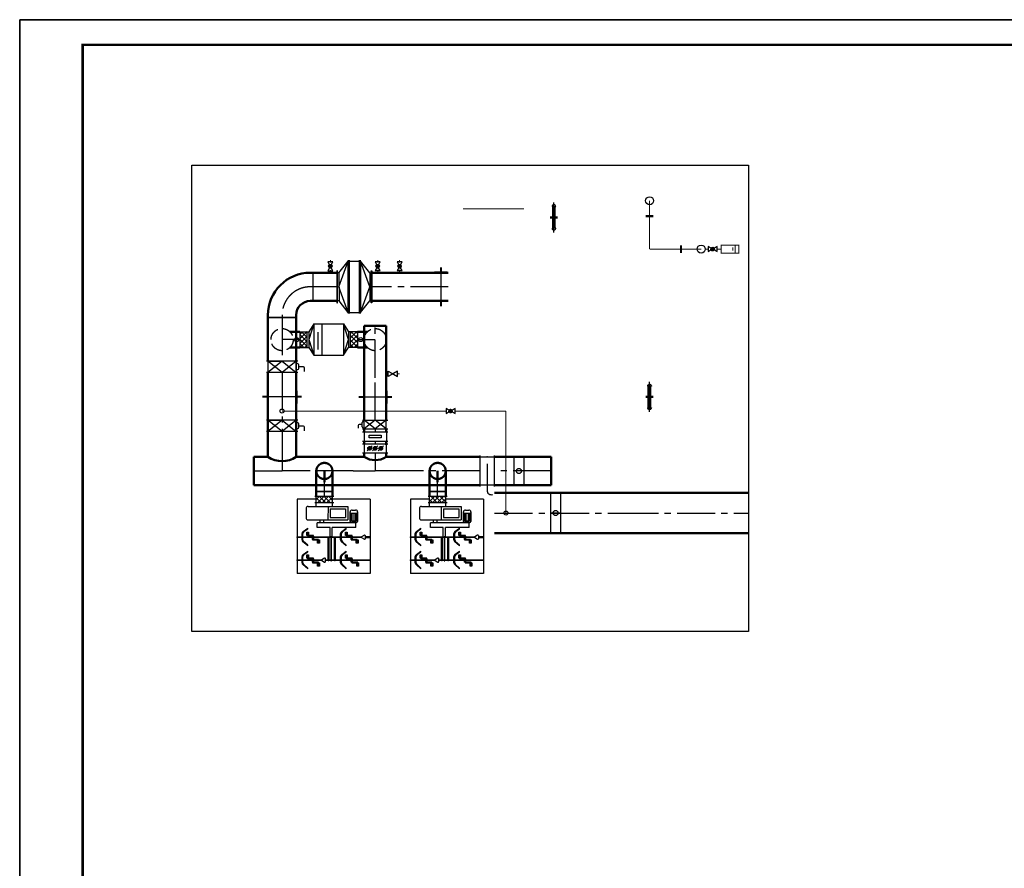
# Model space of a CAD drawing. Extents: x -862852 to -267901, y -111922 to 77925.
# Drawn here: x -731227 to -711669, y -85649 to -68783 of the extents above; entities that cross this region are included whole.
import ezdxf

# ---------------------------------------------------------------- set-up
doc = ezdxf.new("R2010")
doc.units = 0
doc.header["$LTSCALE"] = 1000
doc.header["$MEASUREMENT"] = 0
for name, pattern in [('CENTER2', [1.125, 0.75, -0.125, 0.125, -0.125]), ('DASH', [0.35, 0.25, -0.1]), ('DOTE', [2.42, 2, -0.2, 0.02, -0.2])]:
    doc.linetypes.add(name, pattern=pattern)
for name, color, linetype in [('DIM_SYMB', 3, 'Continuous'), ('DUCT-新风中心线', 5, 'CENTER2'), ('DUCT-新风管端线', 2, 'Continuous'), ('DUCT-新风阀门', 7, 'Continuous'), ('PUB_TITLE', 4, 'Continuous'), ('RFF--设备', 7, 'Continuous'), ('RFF--预留预埋', 7, 'Continuous')]:
    doc.layers.add(name, color=color, linetype=linetype)
doc.layers.add('DUCT-新风管', color=3, linetype='Continuous', lineweight=50)
doc.layers.add('人防门窗', color=30, linetype='Continuous', lineweight=18)
doc.layers.add('yichutu', color=7, linetype='Continuous', true_color=0xffffff, plot=False)

# ---------------------------------------------------------------- blocks, each defined once
blk = doc.blocks.new('A$C71915954')
at = {"layer": 'PUB_TITLE'}
blk.add_lwpolyline([(-42050, 0), (0, 0), (0, 29700), (-42050, 29700)], close=True, dxfattribs=at)
at = {"layer": 'PUB_TITLE', "const_width": 50}
blk.add_lwpolyline([(-40800, 500), (-500, 500), (-500, 29200), (-40800, 29200)], close=True, dxfattribs=at)
blk = doc.blocks.new('新块00')
at = {"layer": 'RFF--预留预埋', "color": 1}
for p, q in [((-36190, 29276), (-36190, 29026)), ((-35610, 29158), (-36190, 29158)), ((-35610, 29276), (-35610, 29026))]:
    blk.add_line(p, q, dxfattribs=at)
at = {"layer": 'RFF--预留预埋', "color": 1, "const_width": 40}
for points in [[(-36290, 29158), (-36190, 29158)], [(-35610, 29158), (-35510, 29158)]]:
    blk.add_lwpolyline(points, dxfattribs=at)
blk = doc.blocks.new('*X30')
at = {"color": 0}
for p, q in [((18024.69, 28136), (18024.88, 28136.19)), ((18024.69, 28135.96), (18024.91, 28136.18)), ((18024.69, 28136.04), (18024.84, 28136.18)), ((18024.9, 28135.8), (18024.69, 28136.02)), ((18024.87, 28135.8), (18024.69, 28135.98)), ((18024.7, 28135.94), (18024.94, 28136.18)), ((18024.93, 28135.81), (18024.7, 28136.05)), ((18024.83, 28135.81), (18024.7, 28135.94)), ((18024.71, 28135.91), (18024.96, 28136.17)), ((18024.96, 28135.82), (18024.71, 28136.07)), ((18024.72, 28136.1), (18024.78, 28136.16)), ((18024.72, 28135.89), (18024.99, 28136.15)), ((18024.98, 28135.83), (18024.72, 28136.1)), ((18025, 28135.85), (18024.73, 28136.12)), ((18024.74, 28135.87), (18025.01, 28136.14)), ((18025.02, 28135.86), (18024.75, 28136.14)), ((18024.75, 28135.85), (18025.02, 28136.12)), ((18025.04, 28135.88), (18024.77, 28136.15)), ((18024.77, 28135.83), (18025.04, 28136.1)), ((18025.05, 28135.91), (18024.79, 28136.16)), ((18024.8, 28135.82), (18025.05, 28136.08)), ((18025.06, 28135.93), (18024.82, 28136.18)), ((18024.82, 28135.81), (18025.06, 28136.05)), ((18025.07, 28135.96), (18024.84, 28136.18)), ((18024.85, 28135.8), (18025.07, 28136.03)), ((18025.07, 28135.99), (18024.88, 28136.19)), ((18024.88, 28135.8), (18025.07, 28135.99)), ((18025.07, 28136.03), (18024.91, 28136.18)), ((18024.92, 28135.81), (18025.07, 28135.95)), ((18025.05, 28136.08), (18024.97, 28136.17)), ((18024.98, 28135.83), (18025.04, 28135.89))]:
    blk.add_line(p, q, dxfattribs=at)
blk = doc.blocks.new('$阀门附件$00000219')
for points in [[(-42, 24), (-125, 72), (-125, -72), (-42, -24)], [(42, -24), (125, -72), (125, 72), (42, 24)]]:
    blk.add_lwpolyline(points)
at = {"color": 7}
blk.add_circle((0, 0), 48.1, dxfattribs=at)
for p in [(-125, 0), (125, 0)]:
    blk.add_point(p)
at = {"xscale": 250.4363002064784, "yscale": 250.4363002064784, "zscale": 250.4363002064784}
blk.add_blockref('*X30', (-4514084, -7046274), dxfattribs=at)
blk = doc.blocks.new('LWP-1x4-DN500')
at = {"layer": 'RFF--设备', "color": 4}
for p, q in [((-655, 0), (-475, 510)), ((-655, 280), (-475, 510)), ((-475, -532), (-475, 531)), ((-225, 510), (-475, 510)), ((-475, 510), (-475, -510)), ((-455, -532), (-455, 531)), ((-245, 531), (-245, -532)), ((-225, 531), (-225, -532)), ((-45, 0), (-225, 510)), ((-225, -510), (-225, 510)), ((-45, 280), (-225, 510)), ((-655, 280), (-685, 280)), ((-685, -280), (-685, 280)), ((-655, 280), (-655, -280)), ((-45, 280), (-15, 280)), ((-45, 280), (-45, -280)), ((-15, -280), (-15, 280)), ((-475, -510), (-655, 0)), ((-225, -510), (-45, 0)), ((-655, -280), (-685, -280)), ((-475, -510), (-655, -280)), ((-225, -510), (-45, -280)), ((-45, -280), (-15, -280)), ((-225, -510), (-475, -510))]:
    blk.add_line(p, q, dxfattribs=at)
for points in [[(-685, -319), (-685, 319), (-700, 319), (-700, -319)], [(-15, -319), (-15, 319), (0, 319), (0, -319)]]:
    blk.add_lwpolyline(points, close=True, dxfattribs=at)
blk.add_lwpolyline([(-455, 0, 0, 0, 0), (-363, 0, 40, 0, 0), (-245, 0, 0, 0, 0)], format="xyseb", dxfattribs=at)
blk = doc.blocks.new('RFP-1000')
h = blk.add_hatch()
h.set_pattern_fill('ANSI37', color=1, scale=40, angle=-90)
h.set_pattern_definition([(315, (-44820.56, 3490988.576), (44.9012806, 44.9012806), []), (45, (-44820.56, 3490988.576), (-44.9012806, 44.9012806), [])])
h.paths.add_polyline_path([(-870, -158), (-870, 157), (-730, 157), (-730, -158)])
h = blk.add_hatch()
h.set_pattern_fill('ANSI37', color=1, scale=40, angle=-90)
h.set_pattern_definition([(315, (-44820.56, 3490989.166), (44.9012806, 44.9012806), []), (45, (-44820.56, 3490989.166), (-44.9012806, 44.9012806), [])])
h.paths.add_polyline_path([(281, 158), (140, 158), (140, -157), (280, -157)])
at = {"layer": 'RFF--设备', "color": 4}
for p, q in [((-589, 311), (-690, 0)), ((-589, 311), (-690, 157)), ((-589, 311), (-589, -311)), ((-589, 311), (0, 311)), ((-430, 311), (-430, -311)), ((0, 311), (0, -311)), ((100, 0), (0, 311)), ((0, 311), (100, 157)), ((-870, 157), (-870, -158)), ((-730, 157), (-730, -158)), ((-690, 157), (-690, -158)), ((-510, 150), (-510, -195)), ((140, -158), (140, 157)), ((281, 157), (281, -158)), ((-690, -158), (-589, -311)), ((-690, 0), (-589, -311)), ((0, -311), (100, 0)), ((0, -311), (100, -158)), ((-589, -311), (0, -311))]:
    blk.add_line(p, q, dxfattribs=at)
for points in [[(-870, 157), (-690, 157)], [(100, 157), (100, -158)], [(281, 157), (100, 157)], [(-870, -158), (-690, -158)], [(281, -158), (100, -158)]]:
    blk.add_lwpolyline(points, dxfattribs=at)
blk.add_lwpolyline([(-328, 2, 0, 0, 0), (-180, 2, 40, 0, 0), (-48, 2, 0, 0, 0)], format="xyseb", dxfattribs=at)
blk = doc.blocks.new('MBFM-DN500')
at = {"layer": 'RFF--设备', "color": 4}
for p, q in [((-310, 0), (310, 0)), ((-310, -225), (310, -225))]:
    blk.add_line(p, q, dxfattribs=at)
at = {"layer": 'RFF--设备', "color": 4, "lineweight": -3}
for p, q in [((-280, 0), (-280, -225)), ((-439, -132), (-439, -210)), ((-328, -112), (-419, -112)), ((-328, -70), (-328, -155)), ((-308, -50), (-280, -50)), ((-308, -175), (-280, -175)), ((280, 0), (280, -225))]:
    blk.add_line(p, q, dxfattribs=at)
at = {"layer": 'RFF--设备', "color": 4}
blk.add_lwpolyline([(0, 0), (-280, -225), (-280, 0), (0, -225), (280, 0), (0, 0), (280, -225)], dxfattribs=at)
at = {"layer": 'RFF--设备', "color": 4, "lineweight": -3}
for centre, start, end in [((-419, -132), 90, 180), ((-308, -70), 90, 180), ((-308, -155), 180, 270)]:
    blk.add_arc(centre, 20, start, end, dxfattribs=at)
blk = doc.blocks.new('新块000')
at = {"layer": 'RFF--预留预埋', "color": 1}
for p, q in [((-36195, 30397), (-36195, 30147)), ((-35734, 30397), (-35734, 30147)), ((-35734, 30274), (-36195, 30274))]:
    blk.add_line(p, q, dxfattribs=at)
at = {"layer": 'RFF--预留预埋', "color": 1, "const_width": 40}
for points in [[(-36295, 30274), (-36195, 30274)], [(-35734, 30274), (-35634, 30274)]]:
    blk.add_lwpolyline(points, dxfattribs=at)
blk = doc.blocks.new('MBFM-DN400')
at = {"layer": 'RFF--设备', "color": 4, "linetype": 'Continuous'}
for p, q in [((-251, 0), (251, 0)), ((-221, -175), (-221, 0)), ((220, -175), (220, 0)), ((-336, -108), (-336, -158)), ((-261, -88), (-316, -88)), ((-261, -130), (-261, -45)), ((-251, -175), (251, -175)), ((-241, -25), (-221, -25)), ((-241, -150), (-221, -150))]:
    blk.add_line(p, q, dxfattribs=at)
for points in [[(0, 0), (-221, -175), (0, -175), (-221, 0)], [(220, 0), (0, -175), (220, -175), (0, 0)]]:
    blk.add_lwpolyline(points, dxfattribs=at)
for centre, start, end in [((-316, -108), 90, 180), ((-241, -45), 90, 180), ((-241, -130), 180, 270)]:
    blk.add_arc(centre, 20, start, end, dxfattribs=at)
blk = doc.blocks.new('FLTJF')
at = {"layer": 'RFF--设备', "color": 4}
for p, q in [((-189543, -74054), (-189543, -73553)), ((-189543, -73583), (-189359, -73583)), ((-189399, -73745), (-189503, -73641)), ((-189359, -74054), (-189359, -73553)), ((-189399, -73856), (-189503, -73752)), ((-189399, -73966), (-189503, -73862)), ((-189543, -74024), (-189359, -74024))]:
    blk.add_line(p, q, dxfattribs=at)
for centre, radius in [((-189451, -73693), 36.8), ((-189451, -73693), 26.8), ((-189451, -73693), 16.8), ((-189451, -73804), 36.8), ((-189451, -73914), 36.8), ((-189451, -73804), 26.8), ((-189451, -73914), 26.8), ((-189451, -73804), 16.8), ((-189451, -73914), 16.8)]:
    blk.add_circle(centre, radius, dxfattribs=at)
blk = doc.blocks.new('A$C0A352752')
at = {"layer": 'RFF--设备', "color": 4}
for p, q in [((-250, 0), (250, 0)), ((-221, 0), (-221, -184)), ((-250, -184), (250, -184)), ((221, 0), (221, -184))]:
    blk.add_line(p, q, dxfattribs=at)
blk.add_lwpolyline([(-117, -64), (117, -64), (117, -120), (-117, -120)], close=True, dxfattribs=at)
blk = doc.blocks.new('DDJTFJ-平面')
at = {"layer": 'RFF--设备'}
h = blk.add_hatch(dxfattribs=at)
h.set_pattern_fill('ANSI37', color=1, scale=40)
h.set_pattern_definition([(45, (180901.61, 83762.32), (-44.90128, 44.90128), []), (135, (180901.61, 83762.32), (-44.90128, -44.90128), [])])
h.paths.add_polyline_path([(-125, -160), (0, -160), (0, 160), (-125, 160)])
at = {"layer": 'RFF--设备', "color": 4}
for p, q in [((-1530, -910), (-1530, 540)), ((-50, 540), (-1530, 540)), ((-1434, 331), (-1351, 426)), ((-1420, 331), (-1351, 410)), ((-1313, 444), (-1191, 444)), ((-1313, 427), (-1191, 427)), ((-1150, 423), (-1085, 331)), ((-1150, 406), (-1096, 331)), ((-979, 331), (-896, 426)), ((-965, 331), (-893, 413)), ((-863, 427), (-736, 427)), ((-858, 444), (-736, 444)), ((-695, 423), (-630, 331)), ((-695, 406), (-642, 331)), ((-50, 160), (-50, 540)), ((-1434, 331), (-1420, 331)), ((-1096, 331), (-1085, 331)), ((-979, 331), (-965, 331)), ((-642, 331), (-630, 331)), ((-462, 324), (-462, -464)), ((-236, 364), (-422, 364)), ((-196, 324), (-196, -464)), ((-1270, 50), (-1302, -5)), ((-1221, -5), (-1253, 50)), ((-611, -42), (-611, 145)), ((-611, 145), (-524, 145)), ((-611, -112), (-611, 145)), ((-524, -628), (-524, 145)), ((-524, 83), (-462, 83)), ((-524, 8), (-462, 8)), ((-125, -190), (-125, 190)), ((0, -190), (0, 190)), ((-1293, -20), (-1229, -20)), ((-801, -112), (-611, -112)), ((-801, -153), (-611, -153)), ((-611, -628), (-611, -153)), ((-196, -72), (-462, -72)), ((-241, -117), (-417, -117)), ((-417, -117), (-417, -419)), ((-241, -117), (-241, -419)), ((-50, -910), (-50, -160)), ((-1434, -436), (-1351, -340)), ((-1420, -436), (-1351, -357)), ((-1313, -323), (-1191, -323)), ((-1313, -340), (-1191, -340)), ((-1150, -344), (-1085, -436)), ((-1150, -361), (-1096, -436)), ((-979, -436), (-896, -340)), ((-965, -436), (-896, -357)), ((-858, -323), (-736, -323)), ((-858, -340), (-736, -340)), ((-695, -344), (-630, -436)), ((-695, -361), (-642, -436)), ((-1434, -436), (-1420, -436)), ((-1096, -436), (-1085, -436)), ((-979, -436), (-965, -436)), ((-642, -436), (-630, -436)), ((-524, -569), (-515, -569)), ((-515, -532), (-515, -640)), ((-495, -512), (-306, -512)), ((-490, -512), (-303, -512)), ((-478, -513), (-478, -659)), ((-478, -541), (-332, -541)), ((-478, -541), (-332, -541)), ((-478, -569), (-332, -569)), ((-478, -569), (-332, -569)), ((-478, -569), (-332, -569)), ((-196, -464), (-462, -464)), ((-241, -419), (-417, -419)), ((-332, -513), (-332, -659)), ((-332, -513), (-332, -659)), ((-266, -552), (-266, -620)), ((-815, -739), (-847, -794)), ((-766, -794), (-798, -739)), ((-611, -628), (-524, -628)), ((-611, -628), (-524, -628)), ((-524, -610), (-515, -610)), ((-306, -660), (-495, -660)), ((-303, -660), (-490, -660)), ((-332, -604), (-478, -604)), ((-332, -604), (-478, -604)), ((-332, -632), (-478, -632)), ((-332, -632), (-478, -632)), ((-50, -910), (-1530, -910)), ((-775, -809), (-839, -809))]:
    blk.add_line(p, q, dxfattribs=at)
for points in [[(-1269, 444), (-1269, 540), (-1256, 540), (-1256, 444)], [(-1269, 51), (-1269, 427)], [(-1256, 427), (-1256, 53)], [(-814, 444), (-814, 540), (-801, 540), (-801, 444)], [(-814, -38), (-814, 427)], [(-801, 427), (-801, -36)], [(-1269, 213), (-1304, 213), (-1304, 235), (-1269, 235)], [(-1256, 235), (-1238, 235), (-1238, 213), (-1256, 213)], [(-1160, 331), (-1225, 331)], [(-814, 213), (-849, 213), (-849, 235), (-814, 235)], [(-801, 235), (-783, 235), (-783, 213), (-801, 213)], [(-706, 331), (-770, 331)], [(-1317, 116), (-1381, 116)], [(-862, 116), (-927, 116)], [(-196, 160), (0, 160)], [(-1273, -141), (-799, -141), (-799, -130), (-1273, -130), (-1273, -141)], [(-1269, -75), (-1269, -20)], [(-1269, -130), (-1269, -88)], [(-1269, -199), (-1269, -141)], [(-1256, -20), (-1256, -75)], [(-1256, -88), (-1256, -130)], [(-1256, -141), (-1256, -199)], [(-814, -75), (-814, -20)], [(-814, -130), (-814, -88)], [(-814, -199), (-814, -141)], [(-801, -20), (-801, -75)], [(-801, -88), (-801, -130)], [(-801, -141), (-801, -199)], [(-196, -160), (0, -160)], [(-1269, -323), (-1269, -212)], [(-1256, -340), (-1256, -910), (-1269, -910), (-1269, -340)], [(-1256, -212), (-1256, -323)], [(-814, -323), (-814, -212)], [(-814, -737), (-814, -340)], [(-801, -212), (-801, -323)], [(-801, -340), (-801, -735)], [(-1269, -554), (-1304, -554), (-1304, -532), (-1269, -532)], [(-1256, -532), (-1238, -532), (-1238, -554), (-1256, -554)], [(-1160, -436), (-1225, -436)], [(-814, -554), (-849, -554), (-849, -532), (-814, -532)], [(-801, -532), (-783, -532), (-783, -554), (-801, -554)], [(-706, -436), (-770, -436)], [(-495, -548), (-495, -622)], [(-1317, -663), (-1381, -663)], [(-862, -651), (-927, -651)], [(-812, -809), (-812, -910), (-799, -910), (-799, -809)]]:
    blk.add_lwpolyline(points, dxfattribs=at)
for points in [[(-1317, 115), (-1305, 115), (-1305, 235), (-1317, 235)], [(-1225, 332), (-1236, 332), (-1236, 213), (-1225, 213)], [(-1160, 314), (-1225, 314), (-1225, 348), (-1160, 348)], [(-862, 115), (-851, 115), (-851, 235), (-862, 235)], [(-770, 332), (-781, 332), (-781, 213), (-770, 213)], [(-706, 314), (-770, 314), (-770, 348), (-706, 348)], [(-1381, 134), (-1317, 134), (-1317, 99), (-1381, 99)], [(-927, 134), (-862, 134), (-862, 99), (-927, 99)], [(-1273, -75), (-799, -75), (-799, -88), (-1273, -88)], [(-1273, -199), (-799, -199), (-799, -212), (-1273, -212)], [(-1317, -664), (-1305, -664), (-1305, -544), (-1317, -544)], [(-1225, -434), (-1236, -434), (-1236, -554), (-1225, -554)], [(-1160, -453), (-1225, -453), (-1225, -419), (-1160, -419)], [(-862, -652), (-851, -652), (-851, -532), (-862, -532)], [(-770, -434), (-781, -434), (-781, -554), (-770, -554)], [(-706, -453), (-770, -453), (-770, -419), (-706, -419)], [(-1381, -645), (-1317, -645), (-1317, -680), (-1381, -680)], [(-927, -633), (-862, -633), (-862, -668), (-927, -668)]]:
    blk.add_lwpolyline(points, close=True, dxfattribs=at)
for centre, radius, start, end in [((-1313, 394), 50, 90, 139.0688), ((-1313, 377), 50, 90, 139.0688), ((-1191, 394), 50, 35.2337, 90), ((-1191, 377), 50, 35.2337, 90), ((-858, 394), 50, 90, 139.0688), ((-863, 387), 40, 90, 139.0688), ((-736, 394), 50, 35.2337, 90), ((-736, 377), 50, 35.2337, 90), ((-422, 324), 40, 90, 180), ((-236, 324), 40, 0, 90), ((-1261, 45), 10, 30, 150), ((-1293, -10), 10, 150, 270), ((-1229, -10), 10, 270, 30), ((-1313, -373), 50, 90, 139.0688), ((-1313, -390), 50, 90, 139.0688), ((-1191, -373), 50, 35.2337, 90), ((-1191, -390), 50, 35.2337, 90), ((-858, -373), 50, 90, 139.0688), ((-858, -390), 50, 90, 139.0688), ((-736, -373), 50, 35.2337, 90), ((-736, -390), 50, 35.2337, 90), ((-495, -532), 20, 90, 180), ((-306, -552), 40, 0, 90), ((-807, -744), 10, 30, 150), ((-495, -640), 20, 180, 270), ((-306, -620), 40, 270, 0), ((-839, -799), 10, 150, 270), ((-775, -799), 10, 270, 30)]:
    blk.add_arc(centre, radius, start, end, dxfattribs=at)
blk = doc.blocks.new('CBF-DN500')
at = {"layer": 'RFF--设备', "color": 4}
for p, q in [((-191368, -75180), (-191368, -74900)), ((-190808, -74900), (-190808, -75180)), ((-190948, -75040), (-191467, -75040))]:
    blk.add_line(p, q, dxfattribs=at)
for points in [[(-190778, -74900), (-191398, -74900)], [(-190778, -75180), (-191398, -75180)]]:
    blk.add_lwpolyline(points, dxfattribs=at)
blk.add_arc((-191472, -75128), 88, 87.2248, 198.9328, dxfattribs=at)
for p in [(-191368, -75040), (-190808, -75040)]:
    blk.add_point(p, dxfattribs=at)
blk = doc.blocks.new('A$C09CA54EC')
at = {"layer": 'RFF--设备', "extrusion": (8.03113e-10, 5.04327e-12, -1), "zscale": -1, "rotation": 269.9942166371301}
blk.add_blockref('CBF-DN500', (74881, -191096), dxfattribs=at)
blk = doc.blocks.new('fda')
at = {"layer": 'RFF--预留预埋', "color": 1, "lineweight": 30}
for p, q in [((-22, 215), (-22, -215)), ((28, 215), (28, -215))]:
    blk.add_line(p, q, dxfattribs=at)
at = {"layer": 'RFF--预留预埋', "color": 1, "linetype": 'DOTE', "ltscale": 60}
blk.add_line((3, 300), (3, -300), dxfattribs=at)
at = {"layer": 'RFF--预留预埋', "color": 1, "lineweight": 30}
for points in [[(-2, 250), (8, 250, -0.414214), (38, 220), (38, 215), (-32, 215), (-32, 220, -0.414214)], [(-32, -215), (38, -215), (38, -220, -0.414214), (8, -250), (-2, -250, -0.414214), (-32, -220)]]:
    blk.add_lwpolyline(points, format="xyb", close=True, dxfattribs=at)
at = {"layer": 'RFF--预留预埋', "color": 1, "const_width": 50}
for points in [[(-22, 0), (-72, 0)], [(28, 0), (78, 0)]]:
    blk.add_lwpolyline(points, dxfattribs=at)
blk = doc.blocks.new('QXSWYJ-DN15')
at = {"layer": 'RFF--设备', "color": 4, "const_width": 20}
blk.add_lwpolyline([(-665, 80), (-665, -80), (-315, -80), (-315, 80)], close=True, dxfattribs=at)
for points in [[(-598, 80), (-598, -80)], [(-547, 34), (-547, -34)], [(-315, 0), (-237, 0)], [(-1, 0), (-61, 0)]]:
    blk.add_lwpolyline(points, dxfattribs=at)
at = {"layer": 'RFF--设备', "color": 4, "xscale": -0.7040000000000002, "yscale": 0.7040000000000002, "zscale": 0.7040000000000002}
blk.add_blockref('$阀门附件$00000219', (-149, 0), dxfattribs=at)
blk = doc.blocks.new('yct-841-594-42050-29700-50-1000.0')
at = {"layer": 'yichutu', "color": 7, "true_color": 0xffffff}
blk.add_lwpolyline([(0, 0), (0, 29700), (42050, 29700), (42050, 0)], close=True, dxfattribs=at)

msp = doc.modelspace()

# ---------------------------------------------------------------- linework, layer by layer
at = {"color": 8, "linetype": 'DASH'}
for centre in [(-726015, -75142, 3500), (-724165, -75142.2, 1000), (-724164.9, -75142.2, 1000)]:
    msp.add_circle(centre, 220.5, dxfattribs=at)
for centre in [(-725727.1, -75142, 1000), (-725727.1, -75142, 1000), (-724452.8, -75142.1, 1000), (-724452.8, -75142.1, 1000)]:
    msp.add_circle(centre, 40)
at = {"layer": 'DIM_SYMB', "elevation": 1000}
msp.add_lwpolyline([(-727806.9, -71674.4), (-716751.4, -71674.4), (-716751.4, -80939.4), (-727806.9, -80939.4)], close=True, dxfattribs=at)
at = {"layer": 'DUCT-新风中心线'}
for p, q in [((-725405.2, -74092.7, 1000), (-725455.2, -74092.7, 1000)), ((-724929.6, -74093, 1000), (-725405, -74092.7, 1000)), ((-722715.1, -74091.9, 1000), (-724229.5, -74092.6, 1000)), ((-726015.2, -74652.7, 1000), (-726015.2, -74702.7, 1000)), ((-726015.2, -74702.9, 1000), (-726015.2, -75567.2, 1000)), ((-724165.1, -75900.9, 1000), (-724165.1, -74867.9, 1000)), ((-725664.9, -75142, 1000), (-725734.9, -75142, 1000)), ((-725665, -75142, 1000), (-725734.9, -75142, 1000)), ((-724515, -75142.1, 1000), (-724385.5, -75142.1, 1000)), ((-724514.9, -75142.1, 1000), (-724385.4, -75142.1, 1000)), ((-726015.2, -75791.7, 1000), (-726015.2, -77191.7, 1000)), ((-724165.1, -76742.2, 1000), (-724165.1, -75900.9, 1000)), ((-724165.2, -76917.1, 1000), (-724165.2, -76975.4, 1000)), ((-726015.2, -77191.9, 1000), (-726015.2, -77751.9, 1000)), ((-724165.2, -77159.1, 1000), (-724165.2, -77210.2, 1000)), ((-724165.2, -77394, 1000), (-724165.2, -77751.9, 1000)), ((-726575.2, -77751.9, 1000), (-726015.2, -77751.9, 1000)), ((-725455.2, -77751.9, 1000), (-726015.2, -77751.9, 1000)), ((-724606.4, -77751.9, 1000), (-725455, -77751.9, 1000)), ((-724606.2, -77751.9, 1000), (-724165.2, -77751.9, 1000)), ((-723724.2, -77751.9, 1000), (-724165.2, -77751.9, 1000)), ((-722084.3, -77751.9, 1000), (-723724, -77751.9, 1000)), ((-720672.9, -77751.9, 1000), (-721804.3, -77751.9, 1000)), ((-725175, -78161.9, 1426.1), (-725174.9, -77972.4, 1000)), ((-725175, -78161.9, 1426.1), (-725174.9, -77972.4, 1000)), ((-722924.7, -78161.9, 1000), (-722924.7, -77972.4, 1000)), ((-722924.7, -78161.9, 1000), (-722924.7, -77972.4, 1000)), ((-725175, -78261.9, 1426.1), (-725175, -78161.9, 1426.1)), ((-725175, -78261.9, 1426.1), (-725175, -78161.9, 1426.1)), ((-722924.7, -78261.9, 1000), (-722924.7, -78161.9, 1000)), ((-722924.7, -78261.9, 1000), (-722924.7, -78161.9, 1000)), ((-721793.1, -78587.8, 1000), (-719290.6, -78587.5, 1000)), ((-719290.6, -78587.5, 1000), (-716751.4, -78587.5, 1000))]:
    msp.add_line(p, q, dxfattribs=at)
at = {"layer": 'DUCT-新风中心线', "color": 8, "linetype": 'DASH'}
for p, q in [((-725794.5, -75142, 1000), (-726015, -75142, 1000)), ((-725734.9, -75142, 1000), (-726015, -75142, 1000)), ((-725794.4, -75142, 1000), (-726014.9, -75142, 1000)), ((-725785.9, -75142, 1000), (-726014.9, -75142, 1000)), ((-724385.5, -75142.1, 1000), (-724165, -75142.2, 1000)), ((-724385.4, -75142.1, 1000), (-724164.9, -75142.2, 1000)), ((-724336.5, -75142.1, 1000), (-724165, -75142.2, 3500)), ((-724336.4, -75142.1, 1000), (-724164.9, -75142.2, 3500))]:
    msp.add_line(p, q, dxfattribs=at)
at = {"layer": 'DUCT-新风中心线'}
msp.add_arc((-725455.2, -74652.7, 1000), 560, 90, 180, dxfattribs=at)
at = {"layer": 'DUCT-新风管'}
for p, q in [((-725405.2, -73812.7, 1000), (-725455.2, -73812.7, 1000)), ((-724929.4, -73813, 1000), (-725404.8, -73812.7, 1000)), ((-722715.1, -73811.9, 2864.5), (-724229.6, -73812.6, -2267.7)), ((-725455.2, -74372.7, 1000), (-725405.2, -74372.7, 1000)), ((-725405.2, -74372.7, 1000), (-724929.8, -74373, 1000)), ((-724229.3, -74372.6, 1000), (-722715.1, -74371.9, 1000)), ((-726295.2, -74652.7, 1000), (-726295.2, -74702.7, 1000)), ((-726295.2, -74702.9, 1000), (-726295.2, -75567, 1000)), ((-725735.2, -74702.7, 1000), (-725735.2, -74652.7, 1000)), ((-725735.2, -75567.2, 1000), (-725735.2, -74702.9, 1000)), ((-723944.6, -74867.9, 1000), (-724385.6, -74867.9, 1000)), ((-724385.6, -74867.9, 1000), (-724385.6, -75900.9, 1000)), ((-723944.6, -75900.9, 1000), (-723944.6, -74867.9, 1000)), ((-725664.9, -74984.5, 1000), (-725734.9, -74984.5, 1000)), ((-725664.9, -74984.5, 1000), (-725734.9, -74984.5, 1000)), ((-724514.9, -74984.6, 1000), (-724385.4, -74984.6, 1000)), ((-724514.9, -74984.6, 1000), (-724385.4, -74984.6, 1000)), ((-725734.9, -75299.5, 1000), (-725664.9, -75299.5, 1000)), ((-725729.7, -75299.5, 1000), (-725665, -75299.5, 1000)), ((-724385.5, -75299.6, 1000), (-724515, -75299.6, 1000)), ((-724385.4, -75299.6, 1000), (-724514.9, -75299.6, 1000)), ((-726295.2, -75792, 1000), (-726295.2, -77191.7, 1000)), ((-725735.2, -77191.7, 1000), (-725735.2, -75791.7, 1000)), ((-724385.6, -76742.1, 1000), (-724385.6, -75900.9, 1000)), ((-723944.6, -75901, 1000), (-723944.6, -76742.2, 1000)), ((-724385.7, -76917.1, 1000), (-724385.7, -76975.4, 1000)), ((-723944.7, -76975.3, 1000), (-723944.7, -76917.1, 1000)), ((-726295.2, -77471.9, 1000), (-726295.2, -77191.9, 1000)), ((-725735.2, -77191.9, 1000), (-725735.2, -77471.9, 1000)), ((-724385.7, -77159.1, 1000), (-724385.7, -77210.3, 1000)), ((-723944.7, -77232.7, 1000), (-723944.7, -77159.1, 1000)), ((-724385.7, -77471.9, 1000), (-724385.7, -77394, 1000)), ((-723944.7, -77394, 1000), (-723944.7, -77471.9, 1000)), ((-726295.2, -77471.9, 1000), (-726575.2, -77471.9, 1000)), ((-726575.2, -78031.9, 1000), (-726575.2, -77471.9, 1000)), ((-725455.2, -77471.9, 1000), (-725735.2, -77471.9, 1000)), ((-724606.4, -77471.9, 1000), (-725455, -77471.9, 1000)), ((-724385.7, -77471.9, 1000), (-724606.2, -77471.9, 1000)), ((-723724.2, -77471.9, 1000), (-723944.7, -77471.9, 1000)), ((-722084.3, -77471.9, 1000), (-723724, -77471.9, 1000)), ((-720672.9, -77471.9, 1000), (-721804.3, -77471.9, 1000)), ((-721210.4, -77471.9, 1000), (-721410.4, -77471.9, 1000)), ((-720672.9, -78031.9, 1000), (-720672.9, -77471.9, 1000)), ((-726575.2, -78031.9, 1000), (-725455.2, -78031.9, 1000)), ((-725455, -78031.9, 1000), (-724606.4, -78031.9, 1000)), ((-725335, -78161.9, 1426.1), (-725335, -77972.4, 1000)), ((-725335, -78161.9, 1426.1), (-725335, -77972.4, 1000)), ((-725015, -78161.9, 1426.1), (-725015, -77972.4, 1000)), ((-725015, -78161.9, 1426.1), (-725015, -77972.4, 1000)), ((-724606.2, -78031.9, 1000), (-723724.2, -78031.9, 1000)), ((-723724, -78031.9, 1000), (-722084.3, -78031.9, 1000)), ((-723084.7, -78161.9, 1000), (-723084.7, -77972.4, 1000)), ((-723084.7, -78161.9, 1000), (-723084.7, -77972.4, 1000)), ((-722764.7, -78161.9, 1000), (-722764.7, -77972.4, 1000)), ((-722764.7, -78161.9, 1000), (-722764.7, -77972.4, 1000)), ((-721804.3, -78031.9, 1000), (-720672.9, -78031.9, 1000)), ((-721410.3, -78031.9, 1000), (-721210.3, -78031.9, 1000)), ((-725335, -78261.9, 1426.1), (-725335, -78161.9, 1426.1)), ((-725335, -78261.9, 1426.1), (-725335, -78161.9, 1426.1)), ((-725015, -78161.9, 1426.1), (-725015, -78261.9, 1426.1)), ((-725015, -78161.9, 1426.1), (-725015, -78261.9, 1426.1)), ((-723084.7, -78261.9, 1000), (-723084.7, -78161.9, 1000)), ((-723084.7, -78261.9, 1000), (-723084.7, -78161.9, 1000)), ((-722764.7, -78161.9, 1000), (-722764.7, -78261.9, 1000)), ((-722764.7, -78161.9, 1000), (-722764.7, -78261.9, 1000)), ((-719290.6, -78187.5, 1000), (-721793.1, -78187.8, 1000)), ((-720481.9, -78187.6, 1000), (-720681.9, -78187.7, 1000)), ((-716751.4, -78187.5, 1000), (-719290.6, -78187.5, 1000)), ((-721793, -78987.8, 1000), (-719290.5, -78987.5, 1000)), ((-720681.8, -78987.7, 1000), (-720481.8, -78987.6, 1000)), ((-719290.6, -78987.5, 1000), (-716751.4, -78987.5, 1000))]:
    msp.add_line(p, q, dxfattribs=at)
at = {"layer": 'DUCT-新风管', "color": 8, "linetype": 'ByBlock'}
for p, q in [((-725734.9, -74984.5, 1000), (-725860.6, -74984.5, 3500)), ((-725734.9, -74984.5, 1000), (-725860.6, -74984.5, 3500)), ((-725860.7, -75299.5, 3500), (-725729.7, -75299.5, 1000)), ((-725860.6, -75299.5, 3500), (-725794.4, -75299.5, 1000))]:
    msp.add_line(p, q, dxfattribs=at)
at = {"layer": 'DUCT-新风管', "color": 8, "linetype": 'DASH'}
for p, q in [((-724385.4, -74984.6, 1000), (-724319.2, -74984.6, 1000)), ((-724385.4, -74984.6, 1000), (-724319.3, -74984.6, 1000)), ((-724319.3, -75299.6, 1000), (-724385.5, -75299.6, 1000)), ((-724319.3, -75299.6, 1000), (-724385.4, -75299.6, 1000))]:
    msp.add_line(p, q, dxfattribs=at)
at = {"layer": 'DUCT-新风管', "color": 8, "linetype": 'DASH', "ltscale": 800}
for p, q in [((-725335, -77972.4, 1000), (-725334.9, -77751.9, 1426.1)), ((-725335, -77972.4, 1000), (-725334.9, -77751.9, 1426.1)), ((-725174.9, -77972.4, 1000), (-725174.9, -77751.9, 1426.1)), ((-725174.9, -77972.4, 1000), (-725174.9, -77751.9, 1426.1)), ((-725015, -77972.4, 1000), (-725014.9, -77751.9, 1426.1)), ((-725015, -77972.4, 1000), (-725014.9, -77751.9, 1426.1)), ((-723084.7, -77972.4, 1000), (-723084.7, -77751.9, 1000)), ((-723084.7, -77972.4, 1000), (-723084.7, -77751.9, 1000)), ((-722924.7, -77972.4, 1000), (-722924.7, -77751.9, 1000)), ((-722924.7, -77972.4, 1000), (-722924.7, -77751.9, 1000)), ((-722764.7, -77972.4, 1000), (-722764.7, -77751.9, 1000)), ((-722764.7, -77972.4, 1000), (-722764.7, -77751.9, 1000))]:
    msp.add_line(p, q, dxfattribs=at)
for centre in [(-725174.9, -77751.9, 1426.1), (-725174.9, -77751.9, 1426.1), (-722924.7, -77751.9, 1000), (-722924.7, -77751.9, 1000)]:
    msp.add_circle(centre, 160, dxfattribs=at)
at = {"layer": 'DUCT-新风管'}
for centre, radius, start, end in [((-725455.2, -74652.7, 1000), 840, 90, 180), ((-725455.2, -74652.7, 1000), 280, 90, 180), ((-726015.2, -77047.3, 1000), 508.7, 236.60151, 303.39849), ((-724165.2, -77137.5, 1000), 400.6, 236.60151, 303.39849)]:
    msp.add_arc(centre, radius, start, end, dxfattribs=at)
at = {"layer": 'DUCT-新风管端线'}
for p, q in [((-725404.8, -73812.7, 1000), (-725405.2, -74372.7, 1000)), ((-725405.2, -73812.7, 1000), (-725405.2, -74372.7, 1000)), ((-726295.2, -74702.7, 1000), (-725735.2, -74702.7, 1000)), ((-725735.2, -74702.9, 1000), (-726295.2, -74702.9, 1000)), ((-721410.4, -77471.9, 1000), (-721410.3, -78031.9, 1000)), ((-721210.4, -77471.9, 1000), (-721210.3, -78031.9, 1000)), ((-725015, -78161.9, 1426.1), (-725335, -78161.9, 1426.1)), ((-725015, -78161.9, 1426.1), (-725335, -78161.9, 1426.1)), ((-725335, -78162.1, 1426.1), (-725015, -78162.1, 1426.1)), ((-725335, -78162.1, 1426.1), (-725015, -78162.1, 1426.1)), ((-722764.7, -78161.9, 1000), (-723084.7, -78161.9, 1000)), ((-722764.7, -78161.9, 1000), (-723084.7, -78161.9, 1000)), ((-723084.7, -78162.1, 1000), (-722764.7, -78162.1, 1000)), ((-723084.7, -78162.1, 1000), (-722764.7, -78162.1, 1000)), ((-720681.9, -78187.7, 1000), (-720681.8, -78987.7, 1000)), ((-720481.9, -78187.6, 1000), (-720481.8, -78987.6, 1000))]:
    msp.add_line(p, q, dxfattribs=at)
at = {"layer": 'DUCT-新风阀门'}
for p, q in [((-721222.9, -77751.9, 1000), (-721397.9, -77751.9, 1000)), ((-721360.4, -77751.9, 1000), (-721360, -77745.7, 1000)), ((-721360, -77758.2, 1000), (-721360.4, -77751.9, 1000)), ((-721360, -77745.7, 1000), (-721358.8, -77739.5, 1000)), ((-721358.8, -77764.4, 1000), (-721360, -77758.2, 1000)), ((-721358.8, -77739.5, 1000), (-721356.8, -77733.5, 1000)), ((-721356.8, -77770.3, 1000), (-721358.8, -77764.4, 1000)), ((-721356.8, -77733.5, 1000), (-721354.2, -77727.8, 1000)), ((-721354.2, -77776, 1000), (-721356.8, -77770.3, 1000)), ((-721354.2, -77727.8, 1000), (-721350.8, -77722.5, 1000)), ((-721350.8, -77781.3, 1000), (-721354.2, -77776, 1000)), ((-721350.8, -77722.5, 1000), (-721346.8, -77717.7, 1000)), ((-721346.8, -77786.1, 1000), (-721350.8, -77781.3, 1000)), ((-721346.8, -77717.7, 1000), (-721342.2, -77713.4, 1000)), ((-721342.2, -77790.4, 1000), (-721346.8, -77786.1, 1000)), ((-721342.2, -77713.4, 1000), (-721337.2, -77709.7, 1000)), ((-721337.1, -77794.1, 1000), (-721342.2, -77790.4, 1000)), ((-721337.2, -77709.7, 1000), (-721331.7, -77706.7, 1000)), ((-721331.6, -77797.2, 1000), (-721337.1, -77794.1, 1000)), ((-721331.7, -77706.7, 1000), (-721325.8, -77704.4, 1000)), ((-721325.8, -77799.5, 1000), (-721331.6, -77797.2, 1000)), ((-721325.8, -77704.4, 1000), (-721319.7, -77702.8, 1000)), ((-721319.7, -77801, 1000), (-721325.8, -77799.5, 1000)), ((-721319.7, -77702.8, 1000), (-721313.5, -77702, 1000)), ((-721313.5, -77801.8, 1000), (-721319.7, -77801, 1000)), ((-721313.5, -77702, 1000), (-721307.2, -77702, 1000)), ((-721307.2, -77801.8, 1000), (-721313.5, -77801.8, 1000)), ((-721307.2, -77702, 1000), (-721301, -77702.8, 1000)), ((-721301, -77801, 1000), (-721307.2, -77801.8, 1000)), ((-721301, -77702.8, 1000), (-721294.9, -77704.4, 1000)), ((-721294.9, -77799.5, 1000), (-721301, -77801, 1000)), ((-721294.9, -77704.4, 1000), (-721289.1, -77706.7, 1000)), ((-721289.1, -77797.2, 1000), (-721294.9, -77799.5, 1000)), ((-721289.1, -77706.7, 1000), (-721283.6, -77709.7, 1000)), ((-721283.6, -77794.1, 1000), (-721289.1, -77797.2, 1000)), ((-721283.6, -77709.7, 1000), (-721278.5, -77713.4, 1000)), ((-721278.5, -77790.4, 1000), (-721283.6, -77794.1, 1000)), ((-721278.5, -77713.4, 1000), (-721273.9, -77717.7, 1000)), ((-721273.9, -77786.1, 1000), (-721278.5, -77790.4, 1000)), ((-721273.9, -77717.7, 1000), (-721269.9, -77722.5, 1000)), ((-721269.9, -77781.3, 1000), (-721273.9, -77786.1, 1000)), ((-721269.9, -77722.5, 1000), (-721266.5, -77727.8, 1000)), ((-721266.5, -77776, 1000), (-721269.9, -77781.3, 1000)), ((-721266.5, -77727.8, 1000), (-721263.9, -77733.5, 1000)), ((-721263.9, -77770.3, 1000), (-721266.5, -77776, 1000)), ((-721263.9, -77733.5, 1000), (-721261.9, -77739.5, 1000)), ((-721261.9, -77764.3, 1000), (-721263.9, -77770.3, 1000)), ((-721261.9, -77739.5, 1000), (-721260.8, -77745.6, 1000)), ((-721260.8, -77758.2, 1000), (-721261.9, -77764.3, 1000)), ((-721260.8, -77745.6, 1000), (-721260.4, -77751.9, 1000)), ((-721260.4, -77751.9, 1000), (-721260.8, -77758.2, 1000)), ((-720494.3, -78587.7, 1000), (-720669.3, -78587.7, 1000)), ((-720631.8, -78587.7, 1000), (-720631.4, -78581.4, 1000)), ((-720631.4, -78593.9, 1000), (-720631.8, -78587.7, 1000)), ((-720631.4, -78581.4, 1000), (-720630.3, -78575.2, 1000)), ((-720630.3, -78600.1, 1000), (-720631.4, -78593.9, 1000)), ((-720630.3, -78575.2, 1000), (-720628.3, -78569.3, 1000)), ((-720628.3, -78606.1, 1000), (-720630.3, -78600.1, 1000)), ((-720628.3, -78569.3, 1000), (-720625.7, -78563.6, 1000)), ((-720625.7, -78611.8, 1000), (-720628.3, -78606.1, 1000)), ((-720625.7, -78563.6, 1000), (-720622.3, -78558.3, 1000)), ((-720622.3, -78617.1, 1000), (-720625.7, -78611.8, 1000)), ((-720622.3, -78558.3, 1000), (-720618.3, -78553.4, 1000)), ((-720618.3, -78621.9, 1000), (-720622.3, -78617.1, 1000)), ((-720618.3, -78553.4, 1000), (-720613.7, -78549.1, 1000)), ((-720613.7, -78626.2, 1000), (-720618.3, -78621.9, 1000)), ((-720613.7, -78549.1, 1000), (-720608.6, -78545.4, 1000)), ((-720608.6, -78545.4, 1000), (-720603.1, -78542.4, 1000)), ((-720603.1, -78542.4, 1000), (-720597.3, -78540.1, 1000)), ((-720597.3, -78540.1, 1000), (-720591.2, -78538.5, 1000)), ((-720591.2, -78538.5, 1000), (-720585, -78537.8, 1000)), ((-720585, -78537.8, 1000), (-720578.7, -78537.8, 1000)), ((-720578.7, -78537.8, 1000), (-720572.5, -78538.5, 1000)), ((-720572.5, -78538.5, 1000), (-720566.4, -78540.1, 1000)), ((-720566.4, -78540.1, 1000), (-720560.6, -78542.4, 1000)), ((-720560.6, -78542.4, 1000), (-720555.1, -78545.4, 1000)), ((-720555.1, -78545.4, 1000), (-720550, -78549.1, 1000)), ((-720550, -78549.1, 1000), (-720545.4, -78553.4, 1000)), ((-720545.4, -78621.9, 1000), (-720550, -78626.2, 1000)), ((-720545.4, -78553.4, 1000), (-720541.4, -78558.3, 1000)), ((-720541.4, -78617, 1000), (-720545.4, -78621.9, 1000)), ((-720541.4, -78558.3, 1000), (-720538, -78563.6, 1000)), ((-720538, -78611.7, 1000), (-720541.4, -78617, 1000)), ((-720538, -78563.6, 1000), (-720535.4, -78569.2, 1000)), ((-720535.3, -78606.1, 1000), (-720538, -78611.7, 1000)), ((-720535.4, -78569.2, 1000), (-720533.4, -78575.2, 1000)), ((-720533.4, -78600.1, 1000), (-720535.3, -78606.1, 1000)), ((-720533.4, -78575.2, 1000), (-720532.2, -78581.4, 1000)), ((-720532.2, -78593.9, 1000), (-720533.4, -78600.1, 1000)), ((-720532.2, -78581.4, 1000), (-720531.8, -78587.7, 1000)), ((-720531.8, -78587.7, 1000), (-720532.2, -78593.9, 1000)), ((-720608.6, -78629.9, 1000), (-720613.7, -78626.2, 1000)), ((-720603.1, -78632.9, 1000), (-720608.6, -78629.9, 1000)), ((-720597.3, -78635.2, 1000), (-720603.1, -78632.9, 1000)), ((-720591.2, -78636.8, 1000), (-720597.3, -78635.2, 1000)), ((-720585, -78637.6, 1000), (-720591.2, -78636.8, 1000)), ((-720578.7, -78637.6, 1000), (-720585, -78637.6, 1000)), ((-720572.5, -78636.8, 1000), (-720578.7, -78637.6, 1000)), ((-720566.4, -78635.2, 1000), (-720572.5, -78636.8, 1000)), ((-720560.5, -78632.9, 1000), (-720566.4, -78635.2, 1000)), ((-720555, -78629.9, 1000), (-720560.5, -78632.9, 1000)), ((-720550, -78626.2, 1000), (-720555, -78629.9, 1000))]:
    msp.add_line(p, q, dxfattribs=at)
at = {"layer": 'RFF--设备', "color": 4, "extrusion": (-8.2852e-10, 2.0035e-08, 1), "const_width": 20}
for points, elevation in [([(-725056.2, -73595.6), (-725056.3, -73561.4)], 11505), ([(-724116, -73594.9), (-724116.1, -73560.7)], 1000), ([(-723681.6, -73594.9), (-723681.6, -73560.7)], -320.8), ([(-725056.1, -73812.7), (-725056.1, -73771.9)], 11505), ([(-724115.9, -73812), (-724115.9, -73771.2)], 1000), ([(-723681.4, -73812), (-723681.4, -73771.2)], -320.8)]:
    msp.add_lwpolyline(points, dxfattribs=dict(at, elevation=elevation))
at = {"layer": 'RFF--设备', "color": 4, "extrusion": (-1.61955e-09, -8.33493e-09, 1), "const_width": 20, "elevation": 1000}
for points in [[(-723910.4, -75822.8), (-723944.5, -75822.8)], [(-723681.7, -75822.9), (-723722.5, -75822.9)]]:
    msp.add_lwpolyline(points, dxfattribs=at)
at = {"layer": 'RFF--设备', "color": 4, "extrusion": (-1.61955e-09, -8.33493e-09, 1), "elevation": 0}
msp.add_lwpolyline([(-723847.7, -75838.3), (-723910.4, -75874.4), (-723910.4, -75766), (-723847.7, -75802.2), (-723722.5, -75874.5), (-723722.5, -75766)], close=True, dxfattribs=at)
at = {"layer": 'RFF--设备', "color": 4, "const_width": 20}
for points, elevation in [([(-726015.2, -76561.4), (-722756.4, -76561)], 1000), ([(-722580.1, -76561), (-721569.5, -76560.9)], 1000), ([(-721569.5, -76560.9), (-721569.3, -78587.7)], 0)]:
    msp.add_lwpolyline(points, dxfattribs=dict(at, elevation=elevation))
at = {"layer": 'RFF--设备', "color": 4}
for centre in [(-726015.2, -76561.4, 1000), (-721569.2, -78587.7, 0)]:
    msp.add_circle(centre, 40, dxfattribs=at)
at = {"layer": 'RFF--预留预埋', "color": 1, "elevation": 1000}
for points, const_width in [([(-718715, -73341.9), (-718715, -72381.5), (-718715, -72381.5)], 20), ([(-718640, -72686), (-718790, -72686)], 45), ([(-717690.4, -73341.9), (-718715, -73341.9), (-718715, -73341.9)], 20), ([(-718091, -73266.9), (-718091, -73416.9)], 45)]:
    msp.add_lwpolyline(points, dxfattribs=dict(at, const_width=const_width))
at = {"layer": 'RFF--预留预埋', "color": 1}
for centre in [(-718715, -72381.5, 1000), (-717690.4, -73341.9, 1000)]:
    msp.add_circle(centre, 80, dxfattribs=at)
at = {"layer": '人防门窗'}
msp.add_line((-722415.1, -72541.9, 1000), (-721215.1, -72541.9, 1000), dxfattribs=at)

# ---------------------------------------------------------------- block references
at = {"extrusion": (1.4376e-09, 9.9498e-09, 1), "rotation": 0.00474789914090319}
msp.add_blockref('A$C0A352752', (-724165.2, -76975.4, 1000), dxfattribs=at)
at = {"extrusion": (6.19551e-20, 8.03114e-10, -1), "zscale": -0.9999999999999998, "rotation": 179.9940278310733}
msp.add_blockref('A$C09CA54EC', (722084.3, -77751.9, -1000), dxfattribs=at)
at = {"layer": 'PUB_TITLE'}
msp.add_blockref('A$C71915954', (-689177.2, -98483, 2.7), dxfattribs=at)
at = {"layer": 'RFF--设备', "extrusion": (0, 0, -1), "zscale": -1}
msp.add_blockref('QXSWYJ-DN15', (717610.4, -73341.9, -1000), dxfattribs=at)
at = {"layer": 'RFF--设备', "color": 4, "extrusion": (-8.28521e-10, 2.0035e-08, 1), "rotation": 270.0459669043204}
for p, xscale, yscale, zscale in [((-725056.2, -73683.8, 11505), 0.704000000000003, 0.704000000000003, 0.704000000000003), ((-724116, -73683.1, 1000), 0.7040000000000034, 0.7040000000000034, 0.7040000000000034), ((-723681.5, -73683, -320.8), 0.7040000000000034, 0.7040000000000034, 0.7040000000000034)]:
    msp.add_blockref('$阀门附件$00000219', p, dxfattribs=dict(at, xscale=xscale, yscale=yscale, zscale=zscale))
at = {"layer": 'RFF--设备', "extrusion": (8.21036e-10, -2.0035e-08, -1), "zscale": -0.9999999999999998, "rotation": 359.9754403245473}
msp.add_blockref('LWP-1x4-DN500', (724929.6, -74092.5, -1000.1), dxfattribs=at)
at = {"layer": 'RFF--设备'}
for name, p, rotation in [('RFP-1000', (-724795.5, -75141.8, 1000), 359.9939031844855), ('FLTJF', (-650342.3, -266745.4, 1000), 270.0057833631585), ('DDJTFJ-平面', (-725175, -78261.9, 1426.1), 89.99565398439971), ('DDJTFJ-平面', (-722924.7, -78261.9, 1000), 89.99855107744155)]:
    msp.add_blockref(name, p, dxfattribs=dict(at, rotation=rotation))
at = {"layer": 'RFF--设备', "extrusion": (1.60623e-09, 4.95716e-12, -1), "zscale": -1, "rotation": 0.000359944829511826}
for p in [(726014.9, -75567, -1000), (726015.2, -76741.9, -1000)]:
    msp.add_blockref('MBFM-DN500', p, dxfattribs=at)
at = {"layer": 'RFF--设备', "color": 4, "extrusion": (-8.02944e-10, -8.08408e-10, -1), "xscale": -0.7040000000000001, "yscale": 0.704, "zscale": -0.7040000000000001, "rotation": 359.9763001304264}
msp.add_blockref('$阀门附件$00000219', (722668.2, -76561, -1000), dxfattribs=at)
at = {"layer": 'RFF--设备'}
msp.add_blockref('MBFM-DN400', (-724165.2, -76742.1, 1000), dxfattribs=at)
at = {"layer": 'RFF--预留预埋', "color": 1, "xscale": -1, "rotation": 180}
msp.add_blockref('fda', (-720618, -72713.5, 1000), dxfattribs=at)
at = {"layer": 'RFF--预留预埋', "color": 1, "extrusion": (-1.08418e-09, 2.19102e-08, 1), "rotation": 270.0245573302901}
msp.add_blockref('新块00', (-751998.8, -110004.8, 1000), dxfattribs=at)
at = {"layer": 'RFF--预留预埋', "color": 1}
for name, p, rotation in [('fda', (-718712.2, -76279.8, 1000), 179.9999999999967), ('新块00', (-690118.5, -105438.6, -2000), 359.9924548163191)]:
    msp.add_blockref(name, p, dxfattribs=dict(at, rotation=rotation))
at = {"layer": 'RFF--预留预埋', "color": 1, "extrusion": (1.03501e-15, 5.12698e-12, -1), "zscale": -1, "rotation": 0.0117554650702904}
msp.add_blockref('新块000', (760135.4, -106548.1, 2000), dxfattribs=at)
at = {"layer": 'yichutu'}
msp.add_blockref('yct-841-594-42050-29700-50-1000.0', (-731227.2, -98483), dxfattribs=at)

doc.saveas('drawing.dxf')
